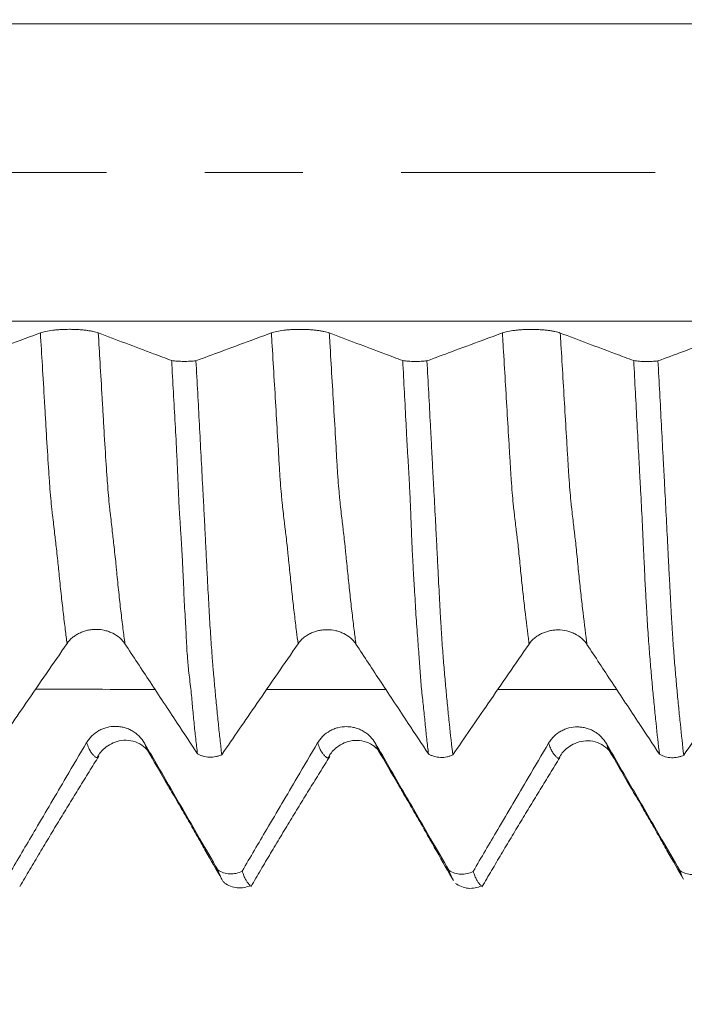
# Model space of a CAD drawing. Units: millimetres. Extents: x -43 to 78, y -82 to 24.
# Drawn here: x 49 to 52, y -4 to 1 of the extents above; entities that cross this region are included whole.
import ezdxf

# ---------------------------------------------------------------- set-up
doc = ezdxf.new("R2010")
doc.units = ezdxf.units.MM
doc.linetypes.add('CENTER', pattern=[47.5, 22, -8.5, 8.5, -8.5])
for name, color, linetype in [('1', 4, 'Continuous'), ('2', 7, 'Continuous'), ('SK2', 7, 'Continuous'), ('SK4', 2, 'CENTER')]:
    doc.layers.add(name, color=color, linetype=linetype)
doc.styles.add('iso_b_vert', font='simplex.shx')
doc.dimstyles.get("Standard").update_dxf_attribs({"dimtxt": 0.18, "dimasz": 0.18, "dimexe": 0.18, "dimexo": 0.0625, "dimgap": 0.09, "dimtad": 1, "dimzin": 0, "dimdsep": 52, "dimtxsty": 'Standard', "dimcen": 0.09, "dimadec": 0, "dimazin": 0, "dimtfac": 1, "dimtdec": 4, "dimtofl": 0, "dimtmove": 0, "dimatfit": 3, "dimfxl": 1, "dimtolj": 1, "dimtzin": 0, "dimarcsym": 0})

# ---------------------------------------------------------------- blocks, each defined once
blk = doc.blocks.new('_U2')
at = {"layer": 'SK2', "lineweight": 13}
for p, q in [((55.5, 1.5875), (55.5, 13.981695)), ((57, 4.661678), (57, 13.981695)), ((64.5, 11.981695), (48, 11.981695))]:
    blk.add_line(p, q, dxfattribs=at)
at = {"layer": 'SK2', "lineweight": 18}
for points in [[(55.5, 11.981695), (52.000002, 11.520911), (51.999998, 12.442479)], [(57, 11.981695), (60.499998, 12.442479), (60.500002, 11.520911)]]:
    blk.add_solid(points, dxfattribs=at)
at = {"layer": 'SK2', "lineweight": 18, "attachment_point": 7, "line_spacing_factor": 1.084337, "style": 'iso_b_vert'}
for s, insert, char_height in [('\\W0.6004;1.5', (54.384401, 19.866809), 3), ("\\W0.6844;'E'", (54.410901, 12.764329), 3.5)]:
    blk.add_mtext(s, dxfattribs=dict(at, insert=insert, char_height=char_height))
blk = doc.blocks.new('_U3')
at = {"layer": 'SK2', "lineweight": 13}
for p, q in [((47, -4.661678), (47, -12.074178)), ((57, -4.661678), (57, -12.074178)), ((57, -10.074178), (47, -10.074178))]:
    blk.add_line(p, q, dxfattribs=at)
at = {"layer": 'SK2', "lineweight": 18}
for points in [[(47, -10.074178), (50.499998, -9.613395), (50.500002, -10.534962)], [(57, -10.074178), (53.500002, -10.534962), (53.499998, -9.613395)]]:
    blk.add_solid(points, dxfattribs=at)
at = {"layer": 'SK2', "lineweight": 18, "insert": (49.492115, -9.189064), "char_height": 3, "attachment_point": 7, "line_spacing_factor": 1.084337, "style": 'iso_b_vert'}
blk.add_mtext('\\W0.5321;10', dxfattribs=at)
blk = doc.blocks.new('_U4')
at = {"layer": 'SK2', "lineweight": 13}
for p, q in [((27, -3.87455), (27, -34.574178)), ((57, -4.661678), (57, -34.574178)), ((57, -32.574178), (27, -32.574178))]:
    blk.add_line(p, q, dxfattribs=at)
at = {"layer": 'SK2', "lineweight": 18}
for points in [[(27, -32.574178), (30.499998, -32.113395), (30.500002, -33.034962)], [(57, -32.574178), (53.500002, -33.034962), (53.499998, -32.113395)]]:
    blk.add_solid(points, dxfattribs=at)
at = {"layer": 'SK2', "lineweight": 18, "insert": (40.367172, -31.689064), "char_height": 3, "attachment_point": 7, "line_spacing_factor": 1.084337, "style": 'iso_b_vert'}
blk.add_mtext('\\W0.6740;30', dxfattribs=at)
blk = doc.blocks.new('_U5')
at = {"layer": '2', "lineweight": 13}
for p, q in [((31.5, -1.5875), (31.5, -23.574178)), ((57, -4.661678), (57, -23.574178)), ((57, -21.574178), (31.5, -21.574178))]:
    blk.add_line(p, q, dxfattribs=at)
at = {"layer": '2', "lineweight": 18}
for points in [[(31.5, -21.574178), (34.999998, -21.113395), (35.000002, -22.034962)], [(57, -21.574178), (53.500002, -22.034962), (53.499998, -21.113395)]]:
    blk.add_solid(points, dxfattribs=at)
at = {"layer": '2', "lineweight": 18, "insert": (40.888544, -20.689064), "char_height": 3, "attachment_point": 7, "line_spacing_factor": 1.084337, "style": 'iso_b_vert'}
blk.add_mtext('\\W0.7346;25.5', dxfattribs=at)

msp = doc.modelspace()

# ---------------------------------------------------------------- linework, layer by layer
at = {"layer": '1', "lineweight": 18}
for p, q in [((49.3157, -2.5286), (49.3092, -2.5338)), ((50.3151, -2.5308), (50.3086, -2.5353)), ((51.3114, -2.5348), (51.3084, -2.5362))]:
    msp.add_line(p, q, dxfattribs=at)
at = {"layer": '1', "lineweight": 13}
for points, knots in [([(56.9318, 0.6444), (56.2178, 0.6444), (53.5693, 0.6444), (49.7156, 0.6444), (45.7722, 0.6444), (42.7879, 0.6444), (41.0007, 0.6444), (40.0447, 0.6444)], [0, 0, 0, 0, 0.12718, 0.471711, 0.685253, 0.831782, 1, 1, 1, 1]), ([(57, -0.6444), (56.2632, -0.6444), (53.5916, -0.6444), (49.7161, -0.6444), (45.7723, -0.6444), (42.7878, -0.6444), (41.0007, -0.6444), (40.0448, -0.6444)], [0, 0, 0, 0, 0.130707, 0.473848, 0.68653, 0.832469, 1, 1, 1, 1]), ([(49.179, -2.0399), (49.1765, -2.0207), (49.1708, -1.9766), (49.1637, -1.9182), (49.1576, -1.8656), (49.1531, -1.8242), (49.1486, -1.7811), (49.1448, -1.743), (49.1419, -1.7131), (49.1389, -1.6845), (49.1352, -1.6501), (49.1315, -1.6171), (49.1285, -1.5919), (49.1255, -1.5656), (49.1218, -1.5332), (49.118, -1.5015), (49.1151, -1.4778), (49.1121, -1.4513), (49.1084, -1.4128), (49.1039, -1.3577), (49.098, -1.2735), (49.092, -1.1781), (49.0859, -1.0702), (49.0798, -0.9644), (49.0723, -0.8407), (49.0663, -0.7421), (49.0634, -0.6946)], [0, 0, 0, 0, 0.064572, 0.143065, 0.182312, 0.221559, 0.260806, 0.300053, 0.319676, 0.3393, 0.378546, 0.417793, 0.437417, 0.45704, 0.496287, 0.535534, 0.555157, 0.574781, 0.614028, 0.653274, 0.692521, 0.771015, 0.810262, 0.849509, 0.928003, 1, 1, 1, 1]), ([(49.4295, -2.0414), (49.4267, -2.02), (49.4207, -1.9734), (49.4133, -1.9124), (49.4072, -1.8595), (49.4027, -1.8179), (49.3983, -1.775), (49.3945, -1.7366), (49.3915, -1.7067), (49.3886, -1.678), (49.3849, -1.6433), (49.3811, -1.6095), (49.3782, -1.584), (49.3752, -1.5568), (49.3714, -1.5236), (49.3677, -1.491), (49.3647, -1.4667), (49.3617, -1.4397), (49.358, -1.4006), (49.3536, -1.3451), (49.3476, -1.2606), (49.3416, -1.1649), (49.3355, -1.0567), (49.3294, -0.9507), (49.3222, -0.8314), (49.3165, -0.7376), (49.314, -0.6949)], [0, 0, 0, 0, 0.071768, 0.150277, 0.189531, 0.228786, 0.26804, 0.307295, 0.326922, 0.346549, 0.385804, 0.425058, 0.444686, 0.464313, 0.503568, 0.542822, 0.562449, 0.582077, 0.621331, 0.660586, 0.69984, 0.778349, 0.817604, 0.856858, 0.935367, 1, 1, 1, 1]), ([(50.179, -2.0411), (50.1767, -2.0237), (50.1714, -1.9826), (50.1631, -1.915), (50.1543, -1.8368), (50.147, -1.767), (50.1412, -1.711), (50.1377, -1.6756), (50.1347, -1.6465), (50.1319, -1.6191), (50.1283, -1.5857), (50.1247, -1.5552), (50.1218, -1.5329), (50.1189, -1.5101), (50.1153, -1.479), (50.1117, -1.4454), (50.1088, -1.4168), (50.1059, -1.3877), (50.1023, -1.3431), (50.098, -1.2785), (50.0921, -1.1753), (50.0848, -1.0479), (50.0758, -0.9011), (50.0687, -0.7821), (50.0646, -0.7132), (50.0634, -0.6947)], [0, 0, 0, 0, 0.058688, 0.134812, 0.210937, 0.287062, 0.325124, 0.363187, 0.382218, 0.401249, 0.439312, 0.477374, 0.496405, 0.515436, 0.553499, 0.591561, 0.610592, 0.629623, 0.667686, 0.705748, 0.743811, 0.819935, 0.89606, 0.972185, 1, 1, 1, 1]), ([(50.4295, -2.0426), (50.4269, -2.023), (50.4213, -1.9795), (50.4128, -1.9092), (50.404, -1.8307), (50.3967, -1.7607), (50.3909, -1.7044), (50.3873, -1.669), (50.3844, -1.6392), (50.3816, -1.6119), (50.3779, -1.5776), (50.3744, -1.5465), (50.3715, -1.5233), (50.3686, -1.4999), (50.365, -1.468), (50.3614, -1.434), (50.3584, -1.4045), (50.3556, -1.3753), (50.352, -1.3304), (50.3476, -1.2655), (50.3418, -1.162), (50.3344, -1.0343), (50.3255, -0.8872), (50.3186, -0.7729), (50.3148, -0.7087), (50.3139, -0.6951)], [0, 0, 0, 0, 0.065931, 0.142065, 0.218199, 0.294333, 0.332399, 0.370466, 0.3895, 0.408533, 0.4466, 0.484667, 0.503701, 0.522734, 0.560801, 0.598868, 0.617902, 0.636935, 0.675002, 0.713069, 0.751136, 0.82727, 0.903404, 0.979538, 1, 1, 1, 1]), ([(51.179, -2.0422), (51.1787, -2.0398), (51.1726, -1.9933), (51.1635, -1.9197), (51.1521, -1.8177), (51.145, -1.7495), (51.1394, -1.6926), (51.1353, -1.6501), (51.1311, -1.6118), (51.1276, -1.5822), (51.1248, -1.5605), (51.122, -1.5379), (51.1185, -1.5081), (51.115, -1.4776), (51.1122, -1.4535), (51.1094, -1.4275), (51.1059, -1.3884), (51.1017, -1.3315), (51.0975, -1.2639), (51.0918, -1.1713), (51.0847, -1.05), (51.076, -0.9031), (51.0689, -0.7856), (51.0647, -0.7159), (51.0634, -0.695)], [0, 0, 0, 0, 0.008183, 0.155909, 0.229772, 0.303635, 0.340567, 0.377498, 0.41443, 0.451362, 0.469827, 0.488293, 0.525225, 0.562156, 0.580622, 0.599088, 0.636019, 0.672951, 0.709882, 0.746814, 0.820677, 0.89454, 0.968403, 1, 1, 1, 1]), ([(51.4295, -2.0437), (51.4289, -2.0392), (51.4225, -1.9906), (51.4131, -1.914), (51.4017, -1.8115), (51.3946, -1.7428), (51.3891, -1.686), (51.385, -1.6433), (51.3808, -1.6046), (51.3773, -1.574), (51.3745, -1.5517), (51.3717, -1.5284), (51.3681, -1.4977), (51.3646, -1.4666), (51.3618, -1.4418), (51.359, -1.4154), (51.3555, -1.3758), (51.3514, -1.3188), (51.3471, -1.2509), (51.3415, -1.1579), (51.3343, -1.0365), (51.3256, -0.8892), (51.3188, -0.7764), (51.3149, -0.7114), (51.3139, -0.6953)], [0, 0, 0, 0, 0.015201, 0.162979, 0.236868, 0.310757, 0.347701, 0.384645, 0.42159, 0.458534, 0.477007, 0.495479, 0.532423, 0.569368, 0.58784, 0.606312, 0.643256, 0.680201, 0.717145, 0.75409, 0.827979, 0.901867, 0.975756, 1, 1, 1, 1]), ([(49.3092, -2.5338), (49.3084, -2.534), (49.3061, -2.5344), (49.3024, -2.5329), (49.298, -2.5294), (49.2935, -2.5243), (49.289, -2.5192), (49.2829, -2.5115), (49.2753, -2.4987), (49.2683, -2.4822), (49.2643, -2.4717), (49.2634, -2.4693)], [0, 0, 0, 0, 0.051574, 0.150885, 0.250196, 0.349507, 0.448818, 0.548129, 0.746751, 0.945373, 1, 1, 1, 1]), ([(49.5286, -2.5049), (49.5274, -2.5027), (49.5231, -2.4943), (49.5182, -2.4825), (49.5145, -2.4726), (49.5139, -2.4711)], [0, 0, 0, 0, 0.256224, 0.885942, 1, 1, 1, 1]), ([(50.3086, -2.5353), (50.3084, -2.5354), (50.3075, -2.5354), (50.3059, -2.5351), (50.303, -2.5341), (50.2994, -2.5316), (50.2951, -2.5271), (50.2892, -2.5209), (50.2833, -2.5136), (50.2774, -2.5033), (50.2715, -2.4912), (50.2668, -2.4797), (50.2636, -2.471), (50.2634, -2.4705)], [0, 0, 0, 0, 0.013147, 0.061965, 0.110784, 0.20842, 0.306057, 0.403693, 0.598966, 0.696603, 0.79424, 0.989513, 1, 1, 1, 1]), ([(50.5293, -2.5074), (50.5285, -2.5061), (50.5263, -2.5019), (50.5212, -2.4912), (50.5168, -2.4802), (50.5139, -2.4723)], [0, 0, 0, 0, 0.147364, 0.440038, 1, 1, 1, 1]), ([(51.3084, -2.5362), (51.3074, -2.5365), (51.3051, -2.5366), (51.3014, -2.5349), (51.2973, -2.5313), (51.2931, -2.5264), (51.2888, -2.5216), (51.2831, -2.5143), (51.2759, -2.5023), (51.2689, -2.4862), (51.2647, -2.4752), (51.2634, -2.4718)], [0, 0, 0, 0, 0.062669, 0.157777, 0.252886, 0.347995, 0.443103, 0.538212, 0.728429, 0.918647, 1, 1, 1, 1]), ([(51.5278, -2.506), (51.5271, -2.5045), (51.5234, -2.4974), (51.5188, -2.4865), (51.5149, -2.4762), (51.5139, -2.4735)], [0, 0, 0, 0, 0.167424, 0.7944, 1, 1, 1, 1])]:
    msp.add_open_spline(points, degree=3, knots=knots, dxfattribs=at)
at = {"layer": '1', "lineweight": 18}
for points, knots in [([(49.314, -0.6949), (49.3076, -0.6926), (49.3, -0.6904), (49.2866, -0.6875), (49.2819, -0.6866), (49.2719, -0.6849), (49.2614, -0.6834), (49.2502, -0.6822), (49.2385, -0.6811), (49.2325, -0.6807), (49.2204, -0.68), (49.2143, -0.6797), (49.2018, -0.6793), (49.1955, -0.6792), (49.1765, -0.6792), (49.1641, -0.6795), (49.1457, -0.6805), (49.1396, -0.681), (49.128, -0.682), (49.1223, -0.6826), (49.1059, -0.6846), (49.0956, -0.6862), (49.0822, -0.6891), (49.078, -0.6901), (49.0703, -0.6923), (49.0667, -0.6934), (49.0634, -0.6946)], [0, 0, 0, 0, 0.125, 0.125, 0.1875, 0.1875, 0.25, 0.3125, 0.3125, 0.375, 0.375, 0.4375, 0.4375, 0.5, 0.5, 0.625, 0.625, 0.6875, 0.6875, 0.75, 0.75, 0.875, 0.875, 0.9375, 0.9375, 1, 1, 1, 1]), ([(50.3139, -0.6951), (50.3076, -0.6927), (50.3, -0.6906), (50.2866, -0.6877), (50.2818, -0.6867), (50.2719, -0.6851), (50.2614, -0.6836), (50.2502, -0.6823), (50.2385, -0.6813), (50.2325, -0.6808), (50.2204, -0.6801), (50.2143, -0.6798), (50.2018, -0.6795), (50.1955, -0.6794), (50.1765, -0.6793), (50.164, -0.6797), (50.1457, -0.6807), (50.1396, -0.6811), (50.128, -0.6821), (50.1223, -0.6827), (50.1059, -0.6847), (50.0956, -0.6864), (50.0822, -0.6892), (50.078, -0.6902), (50.0703, -0.6924), (50.0667, -0.6935), (50.0634, -0.6947)], [0, 0, 0, 0, 0.125, 0.125, 0.1875, 0.1875, 0.25, 0.3125, 0.3125, 0.375, 0.375, 0.4375, 0.4375, 0.5, 0.5, 0.625, 0.625, 0.6875, 0.6875, 0.75, 0.75, 0.875, 0.875, 0.9375, 0.9375, 1, 1, 1, 1]), ([(51.3139, -0.6953), (51.3076, -0.693), (51.3, -0.6908), (51.2866, -0.6879), (51.2818, -0.687), (51.2719, -0.6853), (51.2614, -0.6838), (51.2502, -0.6826), (51.2385, -0.6815), (51.2325, -0.6811), (51.2204, -0.6804), (51.2143, -0.6801), (51.2018, -0.6797), (51.1955, -0.6796), (51.1765, -0.6796), (51.164, -0.6799), (51.1457, -0.6809), (51.1396, -0.6814), (51.128, -0.6824), (51.1223, -0.683), (51.1059, -0.685), (51.0956, -0.6866), (51.0822, -0.6895), (51.078, -0.6905), (51.0703, -0.6926), (51.0667, -0.6938), (51.0634, -0.695)], [0, 0, 0, 0, 0.125, 0.125, 0.1875, 0.1875, 0.25, 0.3125, 0.3125, 0.375, 0.375, 0.4375, 0.4375, 0.5, 0.5, 0.625, 0.625, 0.6875, 0.6875, 0.75, 0.75, 0.875, 0.875, 0.9375, 0.9375, 1, 1, 1, 1]), ([(49.0634, -0.6946), (49.0341, -0.7054), (49.0047, -0.7163), (48.9313, -0.7434), (48.8873, -0.7597), (48.8079, -0.7891), (48.7724, -0.8022), (48.737, -0.8153)], [0, 0, 0, 0, 0.269679, 0.269679, 0.674199, 0.674199, 1, 1, 1, 1]), ([(49.6318, -0.8144), (49.6055, -0.8045), (49.5792, -0.7946), (49.5131, -0.7698), (49.4733, -0.7548), (49.3936, -0.7249), (49.3538, -0.7099), (49.314, -0.6949)], [0, 0, 0, 0, 0.248283, 0.248283, 0.624142, 0.624142, 1, 1, 1, 1]), ([(50.0634, -0.6947), (50.0341, -0.7056), (50.0047, -0.7164), (49.9313, -0.7435), (49.8873, -0.7598), (49.8078, -0.7892), (49.7724, -0.8023), (49.737, -0.8154)], [0, 0, 0, 0, 0.269677, 0.269677, 0.674192, 0.674192, 1, 1, 1, 1]), ([(50.632, -0.8146), (50.6056, -0.8047), (50.5793, -0.7948), (50.5131, -0.7699), (50.4732, -0.755), (50.3936, -0.725), (50.3538, -0.7101), (50.3139, -0.6951)], [0, 0, 0, 0, 0.248694, 0.248694, 0.624347, 0.624347, 1, 1, 1, 1]), ([(51.0634, -0.695), (51.0341, -0.7058), (51.0047, -0.7166), (50.9313, -0.7438), (50.8873, -0.76), (50.8078, -0.7894), (50.7724, -0.8025), (50.7369, -0.8157)], [0, 0, 0, 0, 0.269601, 0.269601, 0.674002, 0.674002, 1, 1, 1, 1]), ([(51.6319, -0.8149), (51.6056, -0.805), (51.5792, -0.7951), (51.5131, -0.7702), (51.4732, -0.7552), (51.3936, -0.7253), (51.3538, -0.7103), (51.3139, -0.6953)], [0, 0, 0, 0, 0.248425, 0.248425, 0.624212, 0.624212, 1, 1, 1, 1]), ([(52.0634, -0.6953), (52.0341, -0.7061), (52.0047, -0.7169), (51.9313, -0.744), (51.8873, -0.7603), (51.8078, -0.7897), (51.7724, -0.8028), (51.737, -0.8159)], [0, 0, 0, 0, 0.269684, 0.269684, 0.674211, 0.674211, 1, 1, 1, 1]), ([(49.6318, -0.8144), (49.6395, -0.8155), (49.6478, -0.8164), (49.6654, -0.8177), (49.6745, -0.818), (49.6883, -0.8182), (49.693, -0.8181), (49.7022, -0.8179), (49.7067, -0.8178), (49.7202, -0.8171), (49.729, -0.8164), (49.737, -0.8154)], [0, 0, 0, 0, 0.25, 0.25, 0.5, 0.5, 0.625, 0.625, 0.75, 0.75, 1, 1, 1, 1]), ([(49.7435, -2.5173), (49.741, -2.4959), (49.7384, -2.4741), (49.7334, -2.4291), (49.7309, -2.4061), (49.7262, -2.3592), (49.724, -2.3352), (49.7196, -2.2864), (49.7173, -2.2615), (49.713, -2.2228), (49.7113, -2.2097), (49.7081, -2.183), (49.7066, -2.1696), (49.7046, -2.1493), (49.7039, -2.1425), (49.7026, -2.1288), (49.702, -2.1218), (49.7001, -2.1006), (49.699, -2.0864), (49.6972, -2.0573), (49.6965, -2.0424), (49.695, -2.0115), (49.6941, -1.9954), (49.6913, -1.9451), (49.6892, -1.9093), (49.6852, -1.8343), (49.6836, -1.7951), (49.6809, -1.7335), (49.68, -1.7125), (49.6777, -1.6695), (49.6765, -1.6477), (49.6739, -1.6039), (49.6725, -1.5819), (49.6697, -1.5376), (49.6682, -1.5153), (49.6655, -1.4707), (49.6642, -1.4483), (49.6619, -1.4036), (49.661, -1.3812), (49.6591, -1.3365), (49.6582, -1.3141), (49.6562, -1.2692), (49.6552, -1.2467), (49.6518, -1.1792), (49.6493, -1.134), (49.6442, -1.0432), (49.6416, -0.9976), (49.6367, -0.9062), (49.6343, -0.8604), (49.6318, -0.8144)], [0, 0, 0, 0, 0.0625, 0.0625, 0.125, 0.125, 0.1875, 0.1875, 0.25, 0.25, 0.28125, 0.28125, 0.3125, 0.3125, 0.328125, 0.328125, 0.34375, 0.34375, 0.375, 0.375, 0.40625, 0.40625, 0.4375, 0.4375, 0.5, 0.5, 0.5625, 0.5625, 0.59375, 0.59375, 0.625, 0.625, 0.65625, 0.65625, 0.6875, 0.6875, 0.71875, 0.71875, 0.75, 0.75, 0.78125, 0.78125, 0.8125, 0.8125, 0.875, 0.875, 0.9375, 0.9375, 1, 1, 1, 1]), ([(49.737, -0.8154), (49.742, -0.9079), (49.747, -1.0001), (49.7542, -1.1372), (49.7566, -1.1827), (49.7615, -1.2734), (49.7639, -1.3185), (49.7675, -1.3861), (49.7687, -1.4086), (49.7711, -1.4536), (49.7723, -1.4761), (49.7746, -1.5209), (49.7757, -1.5432), (49.7779, -1.5877), (49.7791, -1.6097), (49.7812, -1.6536), (49.7823, -1.6754), (49.7845, -1.7185), (49.7856, -1.7395), (49.7887, -1.8014), (49.7908, -1.8409), (49.794, -1.8973), (49.795, -1.9157), (49.7971, -1.9514), (49.7982, -1.9688), (49.8003, -2.0024), (49.8014, -2.0186), (49.8035, -2.0497), (49.8047, -2.0647), (49.8064, -2.0866), (49.8069, -2.0938), (49.8079, -2.1081), (49.8084, -2.1152), (49.8094, -2.1292), (49.81, -2.1361), (49.8111, -2.1497), (49.8118, -2.1563), (49.815, -2.1894), (49.8171, -2.2156), (49.8218, -2.2663), (49.8242, -2.2911), (49.829, -2.3398), (49.8314, -2.3638), (49.8363, -2.4108), (49.8388, -2.4337), (49.8437, -2.4784), (49.8461, -2.5002), (49.8486, -2.5214)], [0, 0, 0, 0, 0.125, 0.125, 0.1875, 0.1875, 0.25, 0.25, 0.28125, 0.28125, 0.3125, 0.3125, 0.34375, 0.34375, 0.375, 0.375, 0.40625, 0.40625, 0.4375, 0.4375, 0.5, 0.5, 0.53125, 0.53125, 0.5625, 0.5625, 0.59375, 0.59375, 0.625, 0.625, 0.640625, 0.640625, 0.65625, 0.65625, 0.671875, 0.671875, 0.6875, 0.6875, 0.75, 0.75, 0.8125, 0.8125, 0.875, 0.875, 0.9375, 0.9375, 1, 1, 1, 1]), ([(50.632, -0.8146), (50.6396, -0.8157), (50.6479, -0.8166), (50.6655, -0.8179), (50.6745, -0.8182), (50.6884, -0.8184), (50.693, -0.8184), (50.7022, -0.8182), (50.7067, -0.818), (50.7201, -0.8173), (50.7289, -0.8166), (50.7369, -0.8157)], [0, 0, 0, 0, 0.25, 0.25, 0.5, 0.5, 0.625, 0.625, 0.75, 0.75, 1, 1, 1, 1]), ([(50.7434, -2.5183), (50.7409, -2.497), (50.7384, -2.4751), (50.7336, -2.4303), (50.7312, -2.4075), (50.7264, -2.3606), (50.724, -2.3366), (50.7188, -2.2873), (50.716, -2.2619), (50.7122, -2.2234), (50.711, -2.2105), (50.7088, -2.1846), (50.7079, -2.1716), (50.706, -2.1454), (50.7051, -2.132), (50.703, -2.1046), (50.7021, -2.0906), (50.7001, -2.0613), (50.6989, -2.0461), (50.6964, -2.0144), (50.6951, -1.998), (50.6926, -1.9642), (50.6914, -1.9468), (50.6891, -1.9111), (50.688, -1.8928), (50.6858, -1.855), (50.6847, -1.8356), (50.6829, -1.8057), (50.6823, -1.7956), (50.681, -1.775), (50.6804, -1.7646), (50.6785, -1.7331), (50.6773, -1.7119), (50.675, -1.6691), (50.6738, -1.6475), (50.6717, -1.604), (50.6708, -1.5821), (50.6691, -1.5382), (50.6683, -1.5162), (50.6667, -1.4719), (50.6658, -1.4497), (50.6638, -1.4052), (50.6627, -1.3828), (50.6604, -1.338), (50.6592, -1.3156), (50.6566, -1.2705), (50.6552, -1.2479), (50.6525, -1.2027), (50.6512, -1.18), (50.6487, -1.1347), (50.6475, -1.1119), (50.6439, -1.0437), (50.6416, -0.998), (50.6369, -0.9065), (50.6345, -0.8606), (50.632, -0.8146)], [0, 0, 0, 0, 0.0625, 0.0625, 0.125, 0.125, 0.1875, 0.1875, 0.25, 0.25, 0.28125, 0.28125, 0.3125, 0.3125, 0.34375, 0.34375, 0.375, 0.375, 0.40625, 0.40625, 0.4375, 0.4375, 0.46875, 0.46875, 0.5, 0.5, 0.53125, 0.53125, 0.546875, 0.546875, 0.5625, 0.5625, 0.59375, 0.59375, 0.625, 0.625, 0.65625, 0.65625, 0.6875, 0.6875, 0.71875, 0.71875, 0.75, 0.75, 0.78125, 0.78125, 0.8125, 0.8125, 0.84375, 0.84375, 0.875, 0.875, 0.9375, 0.9375, 1, 1, 1, 1]), ([(50.7369, -0.8157), (50.7394, -0.862), (50.7419, -0.9083), (50.7469, -1.0005), (50.7494, -1.0464), (50.7531, -1.115), (50.7543, -1.1379), (50.7567, -1.1835), (50.7578, -1.2064), (50.7601, -1.2519), (50.7613, -1.2746), (50.7638, -1.3199), (50.7651, -1.3425), (50.7688, -1.4102), (50.771, -1.4552), (50.7745, -1.5223), (50.7757, -1.5445), (50.778, -1.589), (50.7791, -1.6111), (50.7813, -1.655), (50.7824, -1.6769), (50.7846, -1.72), (50.7857, -1.7413), (50.7888, -1.8035), (50.7909, -1.843), (50.7941, -1.8995), (50.7951, -1.9179), (50.7967, -1.9448), (50.7973, -1.9537), (50.7983, -1.9711), (50.7989, -1.9798), (50.8005, -2.0051), (50.8015, -2.0214), (50.8036, -2.0525), (50.8047, -2.0674), (50.8079, -2.1108), (50.8101, -2.1378), (50.8148, -2.1905), (50.8171, -2.2164), (50.8218, -2.2674), (50.8242, -2.2924), (50.8291, -2.3413), (50.8315, -2.3653), (50.8388, -2.4355), (50.8438, -2.48), (50.8487, -2.5224)], [0, 0, 0, 0, 0.0625, 0.0625, 0.125, 0.125, 0.15625, 0.15625, 0.1875, 0.1875, 0.21875, 0.21875, 0.25, 0.25, 0.3125, 0.3125, 0.34375, 0.34375, 0.375, 0.375, 0.40625, 0.40625, 0.4375, 0.4375, 0.5, 0.5, 0.53125, 0.53125, 0.546875, 0.546875, 0.5625, 0.5625, 0.59375, 0.59375, 0.625, 0.625, 0.6875, 0.6875, 0.75, 0.75, 0.8125, 0.8125, 0.875, 0.875, 1, 1, 1, 1]), ([(51.6319, -0.8149), (51.6395, -0.816), (51.6478, -0.8169), (51.6655, -0.8181), (51.6745, -0.8185), (51.6883, -0.8186), (51.693, -0.8186), (51.7022, -0.8184), (51.7067, -0.8183), (51.7202, -0.8176), (51.729, -0.8169), (51.737, -0.8159)], [0, 0, 0, 0, 0.25, 0.25, 0.5, 0.5, 0.625, 0.625, 0.75, 0.75, 1, 1, 1, 1]), ([(51.7435, -2.5194), (51.7385, -2.4767), (51.7335, -2.4318), (51.7262, -2.3613), (51.7238, -2.3373), (51.7189, -2.288), (51.7164, -2.2627), (51.7128, -2.2242), (51.7116, -2.2113), (51.7093, -2.1852), (51.7082, -2.1722), (51.7058, -2.1457), (51.7046, -2.1322), (51.7023, -2.1046), (51.7012, -2.0904), (51.6989, -2.0609), (51.6977, -2.0456), (51.6954, -2.0138), (51.6942, -1.9974), (51.6921, -1.9636), (51.691, -1.9462), (51.6889, -1.9105), (51.6878, -1.8921), (51.6862, -1.8637), (51.6857, -1.8541), (51.6845, -1.8346), (51.6839, -1.8246), (51.6827, -1.8045), (51.6821, -1.7943), (51.681, -1.7738), (51.6805, -1.7634), (51.6792, -1.7322), (51.6782, -1.711), (51.6762, -1.6683), (51.6751, -1.6468), (51.6722, -1.5818), (51.6704, -1.5379), (51.6658, -1.4493), (51.6632, -1.4046), (51.6595, -1.3374), (51.6583, -1.3149), (51.656, -1.27), (51.6549, -1.2475), (51.6514, -1.1798), (51.6489, -1.1345), (51.644, -1.0436), (51.6417, -0.998), (51.6368, -0.9066), (51.6344, -0.8608), (51.6319, -0.8149)], [0, 0, 0, 0, 0.125, 0.125, 0.1875, 0.1875, 0.25, 0.25, 0.28125, 0.28125, 0.3125, 0.3125, 0.34375, 0.34375, 0.375, 0.375, 0.40625, 0.40625, 0.4375, 0.4375, 0.46875, 0.46875, 0.5, 0.5, 0.515625, 0.515625, 0.53125, 0.53125, 0.546875, 0.546875, 0.5625, 0.5625, 0.59375, 0.59375, 0.625, 0.625, 0.6875, 0.6875, 0.75, 0.75, 0.78125, 0.78125, 0.8125, 0.8125, 0.875, 0.875, 0.9375, 0.9375, 1, 1, 1, 1]), ([(51.737, -0.8159), (51.7395, -0.8623), (51.742, -0.9086), (51.747, -1.0009), (51.7495, -1.0468), (51.7543, -1.1385), (51.7565, -1.1842), (51.7602, -1.2524), (51.7615, -1.2751), (51.764, -1.3204), (51.7652, -1.3431), (51.7688, -1.4109), (51.7711, -1.456), (51.7757, -1.5456), (51.778, -1.59), (51.7813, -1.6559), (51.7823, -1.6778), (51.7839, -1.7102), (51.7845, -1.7209), (51.7857, -1.7419), (51.7863, -1.7523), (51.7875, -1.7729), (51.7881, -1.7831), (51.7891, -1.8034), (51.7895, -1.8135), (51.7909, -1.8435), (51.7919, -1.8628), (51.794, -1.9005), (51.7951, -1.9189), (51.7967, -1.9458), (51.7973, -1.9547), (51.7983, -1.9722), (51.7989, -1.9808), (51.8005, -2.0062), (51.8015, -2.0225), (51.8036, -2.0536), (51.8047, -2.0686), (51.8079, -2.112), (51.8102, -2.139), (51.8147, -2.1915), (51.8171, -2.2174), (51.8218, -2.2684), (51.8242, -2.2935), (51.8291, -2.3424), (51.8315, -2.3664), (51.8387, -2.4366), (51.8437, -2.4812), (51.8486, -2.5236)], [0, 0, 0, 0, 0.0625, 0.0625, 0.125, 0.125, 0.1875, 0.1875, 0.21875, 0.21875, 0.25, 0.25, 0.3125, 0.3125, 0.375, 0.375, 0.40625, 0.40625, 0.421875, 0.421875, 0.4375, 0.4375, 0.453125, 0.453125, 0.46875, 0.46875, 0.5, 0.5, 0.53125, 0.53125, 0.546875, 0.546875, 0.5625, 0.5625, 0.59375, 0.59375, 0.625, 0.625, 0.6875, 0.6875, 0.75, 0.75, 0.8125, 0.8125, 0.875, 0.875, 1, 1, 1, 1]), ([(49.179, -2.0399), (49.1855, -2.0305), (49.1933, -2.022), (49.2068, -2.0107), (49.2117, -2.0071), (49.2218, -2.0006), (49.2323, -1.9947), (49.2436, -1.99), (49.2554, -1.9859), (49.2614, -1.9842), (49.2735, -1.9814), (49.2797, -1.9804), (49.2922, -1.9791), (49.2985, -1.9788), (49.3175, -1.9788), (49.3299, -1.9803), (49.3482, -1.9846), (49.3542, -1.9864), (49.3658, -1.9905), (49.3714, -1.9929), (49.3877, -2.0011), (49.3979, -2.0079), (49.4111, -2.0194), (49.4152, -2.0234), (49.4229, -2.0321), (49.4264, -2.0367), (49.4295, -2.0414)], [0, 0, 0, 0, 0.125, 0.125, 0.1875, 0.1875, 0.25, 0.3125, 0.3125, 0.375, 0.375, 0.4375, 0.4375, 0.5, 0.5, 0.625, 0.625, 0.6875, 0.6875, 0.75, 0.75, 0.875, 0.875, 0.9375, 0.9375, 1, 1, 1, 1]), ([(50.179, -2.0411), (50.1855, -2.0317), (50.1933, -2.0232), (50.2068, -2.0119), (50.2117, -2.0083), (50.2218, -2.0018), (50.2323, -1.9959), (50.2436, -1.9912), (50.2554, -1.9871), (50.2614, -1.9854), (50.2736, -1.9827), (50.2797, -1.9816), (50.2922, -1.9803), (50.2985, -1.98), (50.3175, -1.9801), (50.3299, -1.9815), (50.3482, -1.9858), (50.3542, -1.9876), (50.3659, -1.9918), (50.3715, -1.9942), (50.3877, -2.0023), (50.3979, -2.0091), (50.4112, -2.0206), (50.4153, -2.0247), (50.4229, -2.0333), (50.4264, -2.0379), (50.4295, -2.0426)], [0, 0, 0, 0, 0.125, 0.125, 0.1875, 0.1875, 0.25, 0.3125, 0.3125, 0.375, 0.375, 0.4375, 0.4375, 0.5, 0.5, 0.625, 0.625, 0.6875, 0.6875, 0.75, 0.75, 0.875, 0.875, 0.9375, 0.9375, 1, 1, 1, 1]), ([(51.179, -2.0422), (51.1855, -2.0328), (51.1933, -2.0243), (51.2068, -2.0129), (51.2117, -2.0094), (51.2218, -2.0028), (51.2323, -1.9969), (51.2436, -1.9922), (51.2554, -1.9882), (51.2614, -1.9864), (51.2736, -1.9837), (51.2797, -1.9827), (51.2922, -1.9814), (51.2985, -1.981), (51.3175, -1.9811), (51.3299, -1.9826), (51.3482, -1.9869), (51.3542, -1.9887), (51.3658, -1.9928), (51.3715, -1.9952), (51.3877, -2.0034), (51.3979, -2.0102), (51.4111, -2.0217), (51.4152, -2.0257), (51.4229, -2.0344), (51.4264, -2.039), (51.4295, -2.0437)], [0, 0, 0, 0, 0.125, 0.125, 0.1875, 0.1875, 0.25, 0.3125, 0.3125, 0.375, 0.375, 0.4375, 0.4375, 0.5, 0.5, 0.625, 0.625, 0.6875, 0.6875, 0.75, 0.75, 0.875, 0.875, 0.9375, 0.9375, 1, 1, 1, 1]), ([(48.8486, -2.5203), (48.8992, -2.4464), (48.9499, -2.3726), (49.0303, -2.2557), (49.06, -2.2125), (49.1195, -2.1262), (49.1493, -2.0831), (49.179, -2.0399)], [0, 0, 0, 0, 0.460698, 0.460698, 0.730349, 0.730349, 1, 1, 1, 1]), ([(49.4295, -2.0414), (49.4657, -2.0964), (49.5019, -2.1513), (49.5774, -2.2657), (49.6167, -2.3252), (49.6852, -2.4289), (49.7143, -2.4731), (49.7435, -2.5173)], [0, 0, 0, 0, 0.346202, 0.346202, 0.721455, 0.721455, 1, 1, 1, 1]), ([(49.8486, -2.5214), (49.8992, -2.4476), (49.9499, -2.3738), (50.0303, -2.2569), (50.06, -2.2137), (50.1195, -2.1274), (50.1493, -2.0843), (50.179, -2.0411)], [0, 0, 0, 0, 0.460654, 0.460654, 0.730327, 0.730327, 1, 1, 1, 1]), ([(50.4295, -2.0426), (50.4657, -2.0976), (50.5019, -2.1525), (50.5774, -2.2669), (50.6167, -2.3264), (50.6851, -2.43), (50.7143, -2.4742), (50.7434, -2.5183)], [0, 0, 0, 0, 0.346341, 0.346341, 0.721694, 0.721694, 1, 1, 1, 1]), ([(50.8487, -2.5224), (50.8993, -2.4486), (50.9499, -2.3749), (51.0303, -2.258), (51.06, -2.2148), (51.1195, -2.1285), (51.1493, -2.0853), (51.179, -2.0422)], [0, 0, 0, 0, 0.460541, 0.460541, 0.730271, 0.730271, 1, 1, 1, 1]), ([(51.4295, -2.0437), (51.4657, -2.0987), (51.5019, -2.1536), (51.5774, -2.268), (51.6167, -2.3275), (51.6851, -2.4311), (51.7143, -2.4753), (51.7435, -2.5194)], [0, 0, 0, 0, 0.34631, 0.34631, 0.721629, 0.721629, 1, 1, 1, 1]), ([(51.8486, -2.5236), (51.8993, -2.4497), (51.9499, -2.376), (52.0303, -2.259), (52.06, -2.2158), (52.1195, -2.1295), (52.1493, -2.0864), (52.179, -2.0432)], [0, 0, 0, 0, 0.460641, 0.460641, 0.73032, 0.73032, 1, 1, 1, 1]), ([(49.5139, -2.4711), (49.5076, -2.4601), (49.5, -2.4502), (49.4866, -2.4369), (49.4818, -2.4327), (49.4718, -2.425), (49.4614, -2.418), (49.4502, -2.4125), (49.4385, -2.4076), (49.4325, -2.4055), (49.4204, -2.4022), (49.4142, -2.4009), (49.4018, -2.3992), (49.3955, -2.3988), (49.3765, -2.3986), (49.364, -2.4001), (49.3457, -2.4048), (49.3396, -2.4068), (49.3279, -2.4114), (49.3223, -2.4141), (49.3059, -2.4233), (49.2956, -2.431), (49.2822, -2.4441), (49.278, -2.4487), (49.2702, -2.4586), (49.2667, -2.4638), (49.2634, -2.4693)], [0, 0, 0, 0, 0.125, 0.125, 0.1875, 0.1875, 0.25, 0.3125, 0.3125, 0.375, 0.375, 0.4375, 0.4375, 0.5, 0.5, 0.625, 0.625, 0.6875, 0.6875, 0.75, 0.75, 0.875, 0.875, 0.9375, 0.9375, 1, 1, 1, 1]), ([(50.5139, -2.4723), (50.5076, -2.4613), (50.5, -2.4514), (50.4866, -2.4381), (50.4818, -2.4339), (50.4718, -2.4263), (50.4614, -2.4193), (50.4502, -2.4137), (50.4385, -2.4088), (50.4325, -2.4068), (50.4204, -2.4035), (50.4142, -2.4022), (50.4018, -2.4005), (50.3955, -2.4), (50.3765, -2.3998), (50.364, -2.4013), (50.3457, -2.406), (50.3396, -2.408), (50.328, -2.4127), (50.3223, -2.4154), (50.3059, -2.4245), (50.2956, -2.4322), (50.2822, -2.4453), (50.278, -2.45), (50.2702, -2.4598), (50.2667, -2.4651), (50.2634, -2.4705)], [0, 0, 0, 0, 0.125, 0.125, 0.1875, 0.1875, 0.25, 0.3125, 0.3125, 0.375, 0.375, 0.4375, 0.4375, 0.5, 0.5, 0.625, 0.625, 0.6875, 0.6875, 0.75, 0.75, 0.875, 0.875, 0.9375, 0.9375, 1, 1, 1, 1]), ([(51.5139, -2.4735), (51.5076, -2.4626), (51.4999, -2.4527), (51.4866, -2.4394), (51.4818, -2.4352), (51.4718, -2.4275), (51.4614, -2.4205), (51.4502, -2.4149), (51.4385, -2.41), (51.4325, -2.408), (51.4204, -2.4047), (51.4142, -2.4034), (51.4018, -2.4017), (51.3954, -2.4012), (51.3765, -2.4011), (51.364, -2.4026), (51.3457, -2.4072), (51.3396, -2.4092), (51.3279, -2.4139), (51.3223, -2.4166), (51.3059, -2.4258), (51.2956, -2.4334), (51.2822, -2.4465), (51.278, -2.4512), (51.2702, -2.4611), (51.2666, -2.4663), (51.2634, -2.4718)], [0, 0, 0, 0, 0.125, 0.125, 0.1875, 0.1875, 0.25, 0.3125, 0.3125, 0.375, 0.375, 0.4375, 0.4375, 0.5, 0.5, 0.625, 0.625, 0.6875, 0.6875, 0.75, 0.75, 0.875, 0.875, 0.9375, 0.9375, 1, 1, 1, 1]), ([(49.2634, -2.4693), (49.2341, -2.5192), (49.2047, -2.569), (49.1313, -2.6937), (49.0873, -2.7685), (49.0079, -2.9037), (48.9724, -2.9639), (48.937, -3.0242)], [0, 0, 0, 0, 0.269681, 0.269681, 0.674202, 0.674202, 1, 1, 1, 1]), ([(49.3097, -2.5336), (49.3176, -2.5178), (49.3408, -2.4883), (49.3948, -2.4598), (49.4463, -2.4576), (49.4866, -2.4684), (49.5192, -2.4912), (49.5336, -2.5097), (49.539, -2.5202)], [0, 0, 0, 0, 0.184269, 0.413644, 0.547121, 0.690416, 0.842621, 1, 1, 1, 1]), ([(49.8319, -3.0207), (49.8056, -2.9752), (49.7792, -2.9297), (49.7131, -2.8153), (49.6733, -2.7465), (49.5936, -2.6088), (49.5538, -2.5399), (49.5139, -2.4711)], [0, 0, 0, 0, 0.248401, 0.248401, 0.6242, 0.6242, 1, 1, 1, 1]), ([(50.2634, -2.4705), (50.2341, -2.5204), (50.2047, -2.5703), (50.1313, -2.6949), (50.0873, -2.7697), (50.0078, -2.9049), (49.9724, -2.9652), (49.937, -3.0255)], [0, 0, 0, 0, 0.269664, 0.269664, 0.674159, 0.674159, 1, 1, 1, 1]), ([(50.3091, -2.5353), (50.3172, -2.519), (50.3407, -2.4883), (50.3943, -2.4604), (50.4461, -2.4578), (50.5002, -2.4735), (50.5267, -2.4978), (50.5386, -2.5211)], [0, 0, 0, 0, 0.182143, 0.412773, 0.547055, 0.69268, 1, 1, 1, 1]), ([(50.8319, -3.0219), (50.8056, -2.9764), (50.7792, -2.9309), (50.7131, -2.8165), (50.6732, -2.7477), (50.5936, -2.61), (50.5538, -2.5412), (50.5139, -2.4723)], [0, 0, 0, 0, 0.248466, 0.248466, 0.624233, 0.624233, 1, 1, 1, 1]), ([(51.2634, -2.4718), (51.234, -2.5216), (51.2047, -2.5715), (51.1313, -2.6962), (51.0873, -2.771), (51.0078, -2.9061), (50.9724, -2.9664), (50.937, -3.0267)], [0, 0, 0, 0, 0.269661, 0.269661, 0.674152, 0.674152, 1, 1, 1, 1]), ([(51.3084, -2.5362), (51.3166, -2.5202), (51.3403, -2.4901), (51.3943, -2.4621), (51.446, -2.46), (51.4863, -2.4709), (51.5164, -2.492), (51.53, -2.5078), (51.5348, -2.5154)], [0, 0, 0, 0, 0.191162, 0.431005, 0.570151, 0.719084, 0.876542, 1, 1, 1, 1]), ([(49.5266, -2.5011), (49.5529, -2.5468), (49.5956, -2.6208), (49.6495, -2.7125), (49.6792, -2.7635), (49.7068, -2.8115), (49.741, -2.8716), (49.7919, -2.9618), (49.827, -3.0228), (49.848, -3.0588)], [0, 0, 0, 0, 0.297919, 0.419485, 0.471821, 0.52165, 0.623687, 0.73794, 1, 1, 1, 1]), ([(49.539, -2.5202), (49.5389, -2.5201), (49.5373, -2.5181), (49.5338, -2.5136), (49.5305, -2.5082), (49.5286, -2.5049)], [0, 0, 0, 0, 0.035425, 0.476631, 1, 1, 1, 1]), ([(50.5275, -2.5041), (50.5542, -2.5505), (50.5969, -2.6243), (50.6504, -2.7156), (50.6798, -2.7662), (50.7074, -2.8142), (50.7417, -2.8743), (50.7935, -2.9659), (50.8295, -3.0286), (50.8516, -3.0668)], [0, 0, 0, 0, 0.292634, 0.41557, 0.469961, 0.522147, 0.627771, 0.742761, 1, 1, 1, 1]), ([(50.5386, -2.5212), (50.5363, -2.5183), (50.5332, -2.5141), (50.53, -2.5088), (50.5293, -2.5074)], [0, 0, 0, 0, 0.764708, 1, 1, 1, 1]), ([(51.8319, -3.0232), (51.8056, -2.9777), (51.7792, -2.9322), (51.7131, -2.8178), (51.6732, -2.7489), (51.5936, -2.6112), (51.5538, -2.5424), (51.5139, -2.4735)], [0, 0, 0, 0, 0.248523, 0.248523, 0.624261, 0.624261, 1, 1, 1, 1]), ([(51.5263, -2.503), (51.5525, -2.5487), (51.5954, -2.6231), (51.6496, -2.7151), (51.6794, -2.7665), (51.7072, -2.8147), (51.7415, -2.875), (51.7922, -2.9651), (51.8272, -3.0257), (51.8479, -3.0611)], [0, 0, 0, 0, 0.299579, 0.420802, 0.472511, 0.521602, 0.622493, 0.736496, 1, 1, 1, 1]), ([(51.5392, -2.5231), (51.5389, -2.5228), (51.5373, -2.5208), (51.5335, -2.5158), (51.5299, -2.5099), (51.5278, -2.506)], [0, 0, 0, 0, 0.064257, 0.443726, 1, 1, 1, 1]), ([(49.8486, -2.5214), (49.8446, -2.5233), (49.8404, -2.525), (49.8318, -2.5279), (49.8273, -2.529), (49.8183, -2.5308), (49.8138, -2.5315), (49.8047, -2.5322), (49.8, -2.5323), (49.7861, -2.5318), (49.7771, -2.5303), (49.7639, -2.5265), (49.7596, -2.525), (49.7513, -2.5215), (49.7473, -2.5195), (49.7435, -2.5173)], [0, 0, 0, 0, 0.125, 0.125, 0.25, 0.25, 0.375, 0.375, 0.5, 0.5, 0.75, 0.75, 0.875, 0.875, 1, 1, 1, 1]), ([(50.8487, -2.5224), (50.8447, -2.5243), (50.8405, -2.526), (50.8318, -2.5289), (50.8274, -2.5301), (50.8184, -2.5319), (50.8138, -2.5325), (50.8047, -2.5332), (50.8, -2.5333), (50.7861, -2.5328), (50.777, -2.5314), (50.7638, -2.5276), (50.7595, -2.526), (50.7512, -2.5225), (50.7473, -2.5205), (50.7434, -2.5183)], [0, 0, 0, 0, 0.125, 0.125, 0.25, 0.25, 0.375, 0.375, 0.5, 0.5, 0.75, 0.75, 0.875, 0.875, 1, 1, 1, 1]), ([(51.8486, -2.5236), (51.8446, -2.5255), (51.8404, -2.5271), (51.8318, -2.53), (51.8273, -2.5312), (51.8183, -2.533), (51.8138, -2.5336), (51.8046, -2.5344), (51.8, -2.5345), (51.786, -2.5339), (51.777, -2.5325), (51.7638, -2.5287), (51.7595, -2.5271), (51.7512, -2.5236), (51.7473, -2.5216), (51.7435, -2.5194)], [0, 0, 0, 0, 0.125, 0.125, 0.25, 0.25, 0.375, 0.375, 0.5, 0.5, 0.75, 0.75, 0.875, 0.875, 1, 1, 1, 1]), ([(49.8319, -3.0207), (49.8395, -3.0258), (49.8478, -3.0299), (49.8655, -3.0357), (49.8745, -3.0374), (49.8883, -3.038), (49.893, -3.0379), (49.9022, -3.0371), (49.9067, -3.0364), (49.9202, -3.0332), (49.929, -3.0299), (49.937, -3.0255)], [0, 0, 0, 0, 0.25, 0.25, 0.5, 0.5, 0.625, 0.625, 0.75, 0.75, 1, 1, 1, 1]), ([(49.8619, -3.0783), (49.8616, -3.0779), (49.8612, -3.0775), (49.8597, -3.0758), (49.8586, -3.0745), (49.8563, -3.0717), (49.8551, -3.0702), (49.8515, -3.0653), (49.849, -3.0613), (49.8441, -3.052), (49.8416, -3.0465), (49.8367, -3.0345), (49.8343, -3.0279), (49.8319, -3.0207)], [0, 0, 0, 0, 0.035224, 0.035224, 0.155821, 0.155821, 0.276418, 0.276418, 0.517612, 0.517612, 0.758806, 0.758806, 1, 1, 1, 1]), ([(49.937, -3.0255), (49.9395, -3.0327), (49.942, -3.0394), (49.9469, -3.0515), (49.9493, -3.0569), (49.9542, -3.0662), (49.9566, -3.0701), (49.9602, -3.0751), (49.9614, -3.0766), (49.9638, -3.0793), (49.965, -3.0806), (49.9667, -3.0828), (49.9673, -3.0836), (49.9684, -3.0849), (49.969, -3.0854), (49.9703, -3.0864), (49.971, -3.0869), (49.9716, -3.0874)], [0, 0, 0, 0, 0.210195, 0.210195, 0.420391, 0.420391, 0.630586, 0.630586, 0.735684, 0.735684, 0.840781, 0.840781, 0.89333, 0.89333, 0.945879, 0.945879, 1, 1, 1, 1]), ([(50.8319, -3.0219), (50.8395, -3.0271), (50.8478, -3.0312), (50.8655, -3.037), (50.8745, -3.0387), (50.8883, -3.0393), (50.893, -3.0392), (50.9022, -3.0384), (50.9067, -3.0376), (50.9202, -3.0345), (50.929, -3.0311), (50.937, -3.0267)], [0, 0, 0, 0, 0.25, 0.25, 0.5, 0.5, 0.625, 0.625, 0.75, 0.75, 1, 1, 1, 1]), ([(50.8468, -3.0585), (50.8467, -3.0583), (50.8466, -3.0581), (50.8441, -3.0532), (50.8417, -3.0479), (50.8368, -3.0358), (50.8344, -3.0292), (50.8319, -3.0219)], [0, 0, 0, 0, 0.023915, 0.023915, 0.511958, 0.511958, 1, 1, 1, 1]), ([(50.937, -3.0267), (50.9395, -3.034), (50.942, -3.0407), (50.9469, -3.0528), (50.9494, -3.0582), (50.9542, -3.0675), (50.9566, -3.0714), (50.9615, -3.0781), (50.9639, -3.081), (50.9676, -3.085), (50.9688, -3.0862), (50.9705, -3.088), (50.9711, -3.0886), (50.9717, -3.0891)], [0, 0, 0, 0, 0.210281, 0.210281, 0.420562, 0.420562, 0.630843, 0.630843, 0.841124, 0.841124, 0.946264, 0.946264, 1, 1, 1, 1]), ([(51.8319, -3.0232), (51.8396, -3.0284), (51.8478, -3.0324), (51.8655, -3.0383), (51.8745, -3.0399), (51.8884, -3.0406), (51.8931, -3.0405), (51.9022, -3.0396), (51.9068, -3.0389), (51.9202, -3.0358), (51.929, -3.0324), (51.937, -3.028)], [0, 0, 0, 0, 0.25, 0.25, 0.5, 0.5, 0.625, 0.625, 0.75, 0.75, 1, 1, 1, 1]), ([(51.8451, -3.0565), (51.8431, -3.0524), (51.8411, -3.0479), (51.8368, -3.0371), (51.8344, -3.0305), (51.8319, -3.0232)], [0, 0, 0, 0, 0.452061, 0.452061, 1, 1, 1, 1]), ([(49.8604, -3.0772), (49.8684, -3.0831), (49.8856, -3.0925), (49.9156, -3.0997), (49.9461, -3.098), (49.9645, -3.0917), (49.9733, -3.0873)], [0, 0, 0, 0, 0.249055, 0.502752, 0.755215, 1, 1, 1, 1]), ([(50.8603, -3.0786), (50.8683, -3.0845), (50.8854, -3.0939), (50.9152, -3.1013), (50.9458, -3.0998), (50.9642, -3.0936), (50.973, -3.0892)], [0, 0, 0, 0, 0.251491, 0.505951, 0.756845, 1, 1, 1, 1])]:
    msp.add_open_spline(points, degree=3, knots=knots, dxfattribs=at)
at = {"layer": '1', "lineweight": 13}
for points in [[(49.558, -2.2385), (49.3864, -2.2384), (49.2149, -2.2382), (49.0435, -2.2381)], [(50.5573, -2.2388), (50.3863, -2.2388), (50.2152, -2.2387), (50.0442, -2.2387)], [(51.5568, -2.2388), (51.3861, -2.2389), (51.2154, -2.2389), (51.0447, -2.2389)]]:
    msp.add_open_spline(points, degree=3, dxfattribs=at)
at = {"layer": '1', "lineweight": 18}
for points in [[(48.9748, -3.0919), (49.1437, -2.8036), (49.3166, -2.5274)], [(49.9747, -3.093), (50.143, -2.8058), (50.316, -2.5298)], [(50.9749, -3.0942), (51.1407, -2.8102), (51.3124, -2.5341)]]:
    msp.add_open_spline(points, degree=2, dxfattribs=at)
at = {"layer": 'SK4', "lineweight": 18, "ltscale": 0.05}
msp.add_line((-23, 0), (57, 0), dxfattribs=at)

# ---------------------------------------------------------------- dimensions: what is measured, and where the dimension line sits
at = {"layer": '2', "lineweight": 18}
dim = msp.add_linear_dim(base=(31.5, -21.5742), p1=(57, -3.0742), p2=(31.5, 0), dimstyle='Standard', override={"dimtxt": 3, "dimasz": 3.5, "dimexe": 2, "dimexo": 1.5875, "dimgap": 1.5, "dimtad": 1, "dimtih": 1, "dimtoh": 0, "dimdec": 1, "dimlfac": 1, "dimzin": 8, "dimdsep": 46, "dimlunit": 2, "dimpost": '<>', "dimtxsty": 'iso_b_vert', "dimsah": 1, "dimse1": 0, "dimse2": 0, "dimsd1": 0, "dimsd2": 0, "dimclrd": 2, "dimclre": 2, "dimclrt": 2, "dimtol": 0, "dimtm": -0.1, "dimtfac": 1.166667, "dimtdec": 3, "dimtofl": 1, "dimtmove": 0, "dimtzin": 8, "dimlwd": 13, "dimlwe": 13}, dxfattribs=at)
dim.commit()
dim.dimension.update_dxf_attribs({"geometry": '_U5', "text_midpoint": (44.25, -21.5742)})
at = {"layer": 'SK2', "lineweight": 18}
for base, p1, p2, override, picture, middle in [((55.5, 11.9817), (57, 3.0742), (55.5, 0), {"dimtxt": 3, "dimasz": 3.5, "dimexe": 2, "dimexo": 1.5875, "dimgap": 1.5, "dimtad": 1, "dimtih": 1, "dimtoh": 0, "dimdec": 3, "dimlfac": 1, "dimzin": 8, "dimdsep": 46, "dimlunit": 2, "dimpost": '<>', "dimtxsty": 'iso_b_vert', "dimsah": 1, "dimse1": 0, "dimse2": 0, "dimsd1": 0, "dimsd2": 0, "dimclrd": 2, "dimclre": 2, "dimclrt": 2, "dimtol": 0, "dimtm": -0.1, "dimtfac": 1.166667, "dimtdec": 3, "dimtofl": 1, "dimtmove": 0, "dimtzin": 8, "dimlwd": 13, "dimlwe": 13}, '_U2', (56.25, 11.9817)), ((27, -32.5742), (57, -3.0742), (27, -2.287), {"dimtxt": 3, "dimasz": 3.5, "dimexe": 2, "dimexo": 1.5875, "dimgap": 1.5, "dimtad": 1, "dimtih": 1, "dimtoh": 0, "dimdec": 1, "dimlfac": 1, "dimzin": 8, "dimdsep": 46, "dimlunit": 2, "dimpost": '<>', "dimtxsty": 'iso_b_vert', "dimsah": 1, "dimse1": 0, "dimse2": 0, "dimsd1": 0, "dimsd2": 0, "dimclrd": 2, "dimclre": 2, "dimclrt": 2, "dimtol": 0, "dimtm": -0.1, "dimtfac": 1.166667, "dimtdec": 3, "dimtofl": 1, "dimtmove": 0, "dimtzin": 8, "dimlwd": 13, "dimlwe": 13}, '_U4', (42, -32.5742)), ((47, -10.0742), (57, -3.0742), (47, -3.0742), {"dimtxt": 3, "dimasz": 3.5, "dimexe": 2, "dimexo": 1.5875, "dimgap": 1.5, "dimtad": 1, "dimtih": 1, "dimtoh": 0, "dimdec": 1, "dimlfac": 1, "dimzin": 8, "dimdsep": 46, "dimlunit": 2, "dimpost": '<>', "dimtxsty": 'iso_b_vert', "dimsah": 1, "dimse1": 0, "dimse2": 0, "dimsd1": 0, "dimsd2": 0, "dimclrd": 2, "dimclre": 2, "dimclrt": 2, "dimtol": 0, "dimtm": -0.1, "dimtfac": 1.166667, "dimtdec": 3, "dimtofl": 1, "dimtmove": 0, "dimtzin": 8, "dimlwd": 13, "dimlwe": 13}, '_U3', (50.75, -10.0742))]:
    dim = msp.add_linear_dim(base=base, p1=p1, p2=p2, dimstyle='Standard', override=override, dxfattribs=at)
    dim.commit()
    dim.dimension.update_dxf_attribs({"geometry": picture, "text_midpoint": middle})

doc.saveas('drawing.dxf')
